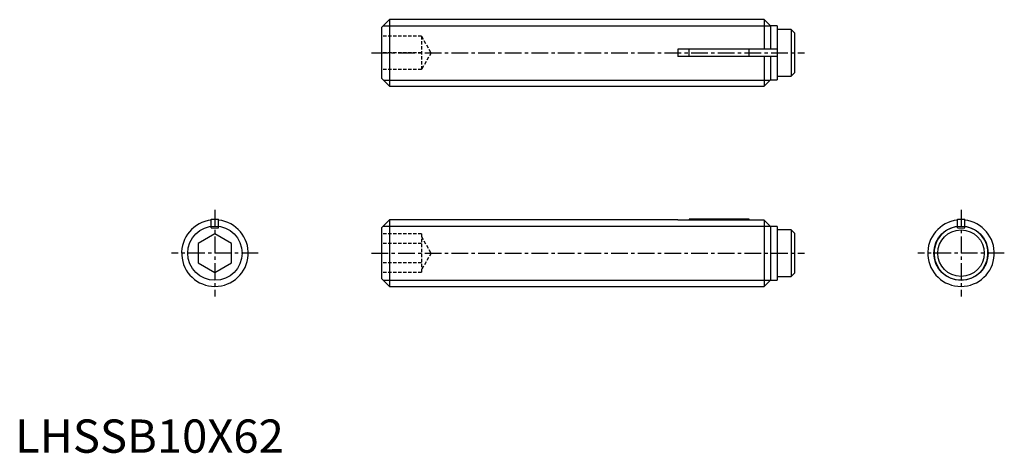
# Model space of a CAD drawing. Extents: x 1 to 148, y 0 to 65.
import ezdxf

# ---------------------------------------------------------------- set-up
doc = ezdxf.new("R2010")
doc.units = 0
doc.header["$LTSCALE"] = 2
doc.linetypes.add('CENTER', pattern=[2, 1.25, -0.25, 0.25, -0.25])
doc.linetypes.add('HIDDEN', pattern=[0.375, 0.25, -0.125])
doc.layers.get('0').update_dxf_attribs({"linetype": 'CONTINUOUS'})
for name, color, linetype in [('1', 1, 'CENTER'), ('2', 2, 'HIDDEN'), ('3', 3, 'CONTINUOUS')]:
    doc.layers.add(name, color=color, linetype=linetype)
doc.styles.add('STANDARD1', font='txt')

msp = doc.modelspace()

# ---------------------------------------------------------------- linework, layer by layer
for p, q in [((56.2, 65.1), (55, 63.9)), ((56.2, 65.1), (56.2, 55.1)), ((112.45, 65.1), (56.2, 65.1)), ((113.4, 64.15), (112.45, 65.1)), ((112.45, 65.1), (112.45, 60.65)), ((55, 63.9), (55, 56.3)), ((114.4, 64.15), (113.4, 64.15)), ((113.4, 64.15), (113.4, 60.65)), ((114.4, 64.15), (114.4, 56.05)), ((116.5, 63.6), (114.4, 63.6)), ((116.5, 63.6), (116.5, 56.6)), ((117, 63.1), (116.5, 63.6)), ((117, 63.1), (117, 57.1)), ((99.5, 60.65), (99.5, 59.55)), ((114.4, 60.65), (99.5, 60.65)), ((101.2, 59.55), (101.2, 60.65)), ((110.2, 59.55), (110.2, 60.65)), ((114.4, 59.55), (99.5, 59.55)), ((112.45, 59.55), (112.45, 55.1)), ((113.4, 59.55), (113.4, 56.05)), ((55, 56.3), (56.2, 55.1)), ((114.4, 56.6), (116.5, 56.6)), ((116.5, 56.6), (117, 57.1)), ((56.2, 55.1), (112.45, 55.1)), ((112.45, 55.1), (113.4, 56.05)), ((113.4, 56.05), (114.4, 56.05)), ((29.45, 35.1), (30.55, 35.1)), ((29.45, 33.8), (29.45, 35.1)), ((30.55, 33.8), (30.55, 35.1)), ((56.2, 35), (55, 33.8)), ((99.5, 35), (56.2, 35)), ((56.2, 35), (56.2, 25)), ((99.5, 35), (99.5, 34.97)), ((112.45, 34.97), (99.5, 34.97)), ((110.2, 35.1), (101.2, 35.1)), ((101.2, 35.1), (101.2, 34.97)), ((110.2, 34.97), (110.2, 35.1)), ((113.4, 34.01), (112.45, 34.97)), ((112.45, 34.97), (112.45, 25)), ((114.4, 34.01), (113.4, 34.01)), ((113.4, 34.01), (113.4, 25.95)), ((114.4, 34.01), (114.4, 25.95)), ((141.45, 35.1), (142.55, 35.1)), ((141.45, 33.8), (141.45, 35.1)), ((142.55, 33.8), (142.55, 35.1)), ((30, 32.89), (27.5, 31.44)), ((29.45, 33.8), (30.55, 33.8)), ((32.5, 31.44), (30, 32.89)), ((55, 33.8), (55, 26.2)), ((116.5, 33.5), (114.4, 33.5)), ((117, 33), (116.5, 33.5)), ((116.5, 33.5), (116.5, 26.5)), ((117, 33), (117, 27)), ((141.45, 33.8), (142.55, 33.8)), ((27.5, 31.44), (27.5, 28.56)), ((32.5, 28.56), (32.5, 31.44)), ((27.5, 28.56), (30, 27.11)), ((30, 27.11), (32.5, 28.56)), ((116.5, 26.5), (117, 27)), ((55, 26.2), (56.2, 25)), ((112.45, 25), (113.4, 25.95)), ((113.4, 25.95), (114.4, 25.95)), ((114.4, 26.5), (116.5, 26.5)), ((56.2, 25), (112.45, 25))]:
    msp.add_line(p, q)
msp.add_circle((142, 30), 3.5)
for centre, radius, start, end in [((30, 30), 5, 96.3153, 83.6847), ((142, 30), 5, 96.3153, 83.6847), ((142, 30), 4.05, 97.805, 82.195)]:
    msp.add_arc(centre, radius, start, end)
at = {"layer": '1'}
for p, q in [((53.5, 60.1), (118.5, 60.1)), ((30, 36.5), (30, 23.5)), ((142, 36.5), (142, 23.5)), ((36.5, 30), (23.5, 30)), ((53.5, 30), (118.5, 30)), ((148.5, 30), (135.5, 30))]:
    msp.add_line(p, q, dxfattribs=at)
at = {"layer": '2'}
for p, q in [((61, 62.6), (55, 62.6)), ((61, 62.6), (61, 57.6)), ((61, 62.6), (62.44, 60.1)), ((61, 60.1), (55, 60.1)), ((62.44, 60.1), (61, 57.6)), ((61, 57.6), (55, 57.6)), ((61, 32.89), (55, 32.89)), ((61, 32.89), (61, 27.11)), ((61, 31.44), (55, 31.44)), ((61, 32.5), (62.44, 30)), ((62.44, 30), (61, 27.5)), ((61, 28.56), (55, 28.56)), ((61, 27.11), (55, 27.11))]:
    msp.add_line(p, q, dxfattribs=at)
at = {"layer": '3'}
for p, q in [((55.28, 64.18), (113.37, 64.18)), ((55.28, 56.02), (113.37, 56.02)), ((55.28, 34.08), (113.33, 34.08)), ((55.28, 25.92), (113.37, 25.92))]:
    msp.add_line(p, q, dxfattribs=at)
for centre in [(30, 30), (142, 30)]:
    msp.add_circle(centre, 4.08, dxfattribs=at)

# ---------------------------------------------------------------- texts
at = {"color": 3, "style": 'STANDARD1'}
msp.add_text('LHSSB10X62', height=5, dxfattribs=at).set_placement((0, 0))

doc.saveas('drawing.dxf')
